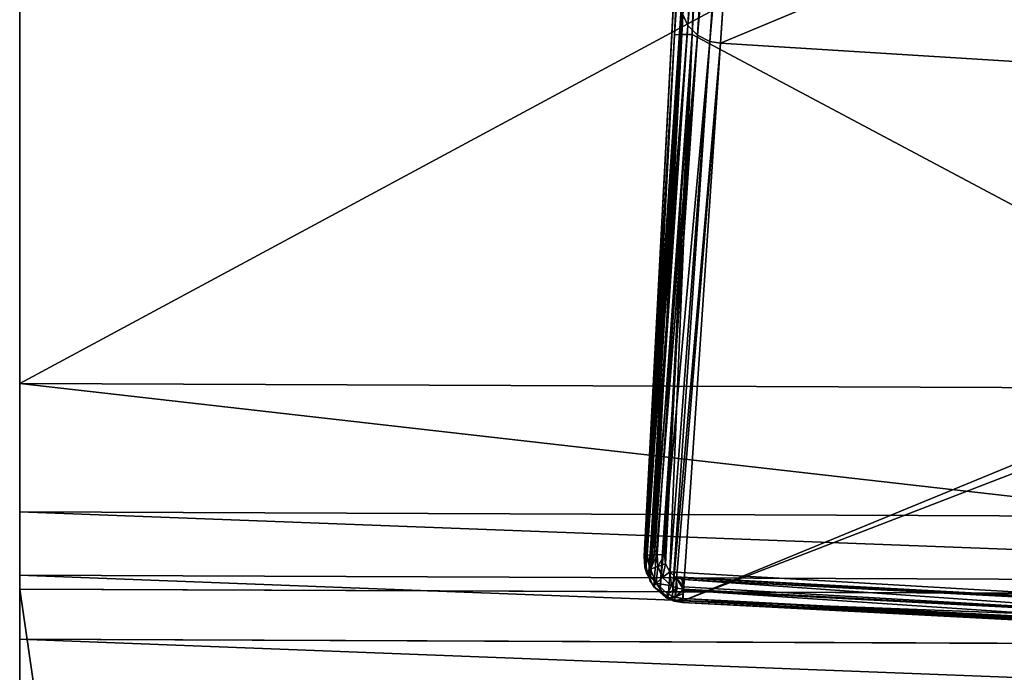
# Model space of a CAD drawing. Units: metres. Extents: x -0.385 to 0.358, y -0.328 to 0.559.
# Drawn here: x -0.385 to -0.337, y 0.235 to 0.267 of the extents above; entities that cross this region are included whole.
import ezdxf

# ---------------------------------------------------------------- set-up
doc = ezdxf.new("R2010")
doc.units = ezdxf.units.M
doc.header["$MEASUREMENT"] = 0

# ---------------------------------------------------------------- blocks, each defined once
blk = doc.blocks.new('f2f82058-b9c9-46c3-9926-8827c531b9ea')
at = {"color": 0}
for p, q in [((2.13, 31.104, 63.601), (3.88, 58.443, 2.717)), ((2.13, 31.104, 63.601), (4.43, 57.793, 2.539)), ((2.6, 30.636, 63.406), (4.43, 57.793, 2.539)), ((3.21, 30.336, 63.29), (5.03, 57.372, 2.692)), ((3.73, 30.244, 63.265), (5.55, 57.251, 2.732)), ((2.69, 56.015, 117.83), (0, 5.169, 124.593)), ((1.48, 30.651, 121.708), (3.19, 56.103, 118.692)), ((2.82, 56.074, 118.326), (1.48, 30.651, 121.708)), ((3.19, 56.103, 118.692), (1.84, 30.68, 122.073)), ((3.69, 56.095, 118.828), (2.34, 30.672, 122.209)), ((1.82, 32.172, 64.068), (0, 5.169, 124.593)), ((0.04, 4.631, 124.528), (1.82, 32.172, 64.068)), ((1.87, 31.687, 63.853), (0.04, 4.631, 124.528)), ((2.13, 31.104, 63.601), (0.04, 4.631, 124.528)), ((2.13, 31.104, 63.601), (0.3, 3.957, 124.45)), ((0, 5.169, 124.593), (1.48, 30.651, 121.708)), ((0.08, 5.215, 124.973), (1.48, 30.651, 121.708)), ((0.14, 5.228, 125.09), (1.84, 30.68, 122.073)), ((1.48, 30.651, 121.708), (0.14, 5.228, 125.09)), ((0.29, 5.247, 125.296), (1.84, 30.68, 122.073)), ((2.6, 30.636, 63.406), (0.3, 3.957, 124.45)), ((1.84, 30.68, 122.073), (0.5, 5.257, 125.455)), ((0.5, 5.257, 125.455), (2.34, 30.672, 122.209)), ((0.64, 5.258, 125.522), (2.34, 30.672, 122.209)), ((2.6, 30.636, 63.406), (0.76, 3.428, 124.391)), ((3.21, 30.336, 63.29), (0.76, 3.428, 124.391)), ((2.34, 30.672, 122.209), (1, 5.249, 125.591)), ((3.21, 30.336, 63.29), (1.37, 3.091, 124.359)), ((3.73, 30.244, 63.265), (1.37, 3.091, 124.359)), ((1.89, 2.99, 124.353), (3.73, 30.244, 63.265)), ((0.08, 5.215, 124.973), (0, 5.169, 124.593)), ((0, 5.169, 124.593), (0.12, 4.423, 124.913)), ((0, 5.169, 124.593), (0.04, 4.631, 124.528)), ((0.14, 5.228, 125.09), (0.08, 5.215, 124.973)), ((0.08, 5.215, 124.973), (0.31, 4.536, 125.319)), ((0.08, 5.215, 124.973), (0.12, 4.423, 124.913)), ((0.29, 5.247, 125.296), (0.14, 5.228, 125.09)), ((0.14, 5.228, 125.09), (0.31, 4.536, 125.319)), ((0.29, 5.247, 125.296), (0.5, 5.257, 125.455)), ((0.31, 4.536, 125.319), (0.29, 5.247, 125.296)), ((0.31, 4.536, 125.319), (0.64, 5.258, 125.522)), ((0.5, 5.257, 125.455), (0.64, 5.258, 125.522)), ((1, 5.249, 125.591), (0.64, 5.258, 125.522)), ((0.64, 5.258, 125.522), (0.67, 4.676, 125.583)), ((0.67, 4.676, 125.583), (1, 5.249, 125.591)), ((1.05, 4.8, 125.651), (1, 5.249, 125.591)), ((0.207, 4.198, 124.478), (0.04, 4.631, 124.528)), ((0.04, 4.631, 124.528), (0.12, 4.423, 124.913)), ((0.04, 4.631, 124.528), (0.11, 4.367, 124.497)), ((0.12, 4.423, 124.913), (0.11, 4.367, 124.497)), ((0.46, 3.69, 124.87), (0.11, 4.367, 124.497)), ((0.207, 4.198, 124.478), (0.11, 4.367, 124.497)), ((0.31, 4.536, 125.319), (0.12, 4.423, 124.913)), ((0.12, 4.423, 124.913), (0.46, 3.69, 124.87)), ((0.59, 3.857, 125.338), (0.12, 4.423, 124.913)), ((0.67, 4.676, 125.583), (0.31, 4.536, 125.319)), ((0.59, 3.857, 125.338), (0.31, 4.536, 125.319)), ((0.59, 3.857, 125.338), (0.67, 4.676, 125.583)), ((0.67, 4.676, 125.583), (1.05, 4.8, 125.651)), ((0.67, 4.676, 125.583), (0.9, 4.137, 125.639)), ((0.9, 4.137, 125.639), (1.05, 4.8, 125.651)), ((0.9, 4.137, 125.639), (1.25, 4.411, 125.703)), ((1.25, 4.411, 125.703), (1.05, 4.8, 125.651)), ((1.52, 4.167, 125.735), (1.25, 4.411, 125.703)), ((1.34, 3.733, 125.682), (1.25, 4.411, 125.703)), ((1.25, 4.411, 125.703), (57.86, 1.128, 126.139)), ((0.259, 4.064, 124.462), (0.207, 4.198, 124.478)), ((0.3, 3.957, 124.45), (0.259, 4.064, 124.462)), ((0.478, 3.727, 124.424), (0.3, 3.957, 124.45)), ((0.59, 3.857, 125.338), (0.46, 3.69, 124.87)), ((0.59, 3.857, 125.338), (0.9, 4.137, 125.639)), ((1.14, 3.334, 125.355), (0.59, 3.857, 125.338)), ((0.59, 3.857, 125.338), (1.08, 3.14, 124.841)), ((0.59, 3.857, 125.338), (1.34, 3.733, 125.682)), ((0.9, 4.137, 125.639), (1.34, 3.733, 125.682)), ((1.34, 3.733, 125.682), (1.56, 4.142, 125.738)), ((1.52, 4.167, 125.735), (1.56, 4.142, 125.738)), ((1.84, 4.045, 125.751), (1.56, 4.142, 125.738)), ((1.62, 3.613, 125.695), (1.56, 4.142, 125.738)), ((1.91, 3.561, 125.701), (1.56, 4.142, 125.738)), ((1.92, 3.683, 125.737), (1.56, 4.142, 125.738)), ((1.56, 4.142, 125.738), (57.86, 1.128, 126.139)), ((1.84, 4.045, 125.751), (1.915, 4.041, 125.752)), ((1.915, 4.041, 125.752), (1.94, 4.034, 125.753)), ((1.92, 3.683, 125.737), (1.94, 4.034, 125.753)), ((29.87, 2.062, 125.876), (1.94, 4.034, 125.753)), ((1.94, 4.034, 125.753), (29.9, 2.581, 125.946)), ((0.46, 3.69, 124.87), (1.08, 3.14, 124.841)), ((0.51, 3.671, 124.418), (0.46, 3.69, 124.87)), ((0.58, 3.595, 124.409), (0.46, 3.69, 124.87)), ((0.76, 3.428, 124.391), (0.46, 3.69, 124.87)), ((1.18, 3.169, 124.366), (0.46, 3.69, 124.87)), ((0.51, 3.671, 124.418), (0.478, 3.727, 124.424)), ((0.76, 3.428, 124.391), (0.478, 3.727, 124.424)), ((0.58, 3.595, 124.409), (0.51, 3.671, 124.418)), ((0.58, 3.595, 124.409), (0.76, 3.428, 124.391)), ((1.18, 3.169, 124.366), (0.76, 3.428, 124.391)), ((1.34, 3.733, 125.682), (1.14, 3.334, 125.355)), ((1.14, 3.334, 125.355), (1.62, 3.613, 125.695)), ((1.34, 3.733, 125.682), (1.62, 3.613, 125.695)), ((1.62, 3.613, 125.695), (1.5, 3.175, 125.361)), ((1.91, 3.561, 125.701), (1.5, 3.175, 125.361)), ((1.91, 3.515, 125.683), (1.5, 3.175, 125.361)), ((1.62, 3.613, 125.695), (1.91, 3.561, 125.701)), ((1.89, 3.102, 125.36), (1.91, 3.515, 125.683)), ((1.91, 3.515, 125.683), (1.9, 3.359, 125.6)), ((1.91, 3.561, 125.701), (1.92, 3.683, 125.737)), ((1.91, 3.515, 125.683), (1.91, 3.561, 125.701)), ((1.91, 3.515, 125.683), (29.87, 2.062, 125.876)), ((1.14, 3.334, 125.355), (1.08, 3.14, 124.841)), ((1.08, 3.14, 124.841), (1.5, 3.175, 125.361)), ((1.08, 3.14, 124.841), (1.18, 3.169, 124.366)), ((1.08, 3.14, 124.841), (1.47, 2.977, 124.835)), ((1.5, 3.175, 125.361), (1.14, 3.334, 125.355)), ((1.18, 3.169, 124.366), (1.47, 2.977, 124.835)), ((1.37, 3.091, 124.359), (1.18, 3.169, 124.366)), ((1.37, 3.091, 124.359), (1.47, 2.977, 124.835)), ((1.5, 3.05, 124.355), (1.37, 3.091, 124.359)), ((1.5, 3.175, 125.361), (1.47, 2.977, 124.835)), ((1.89, 3.102, 125.36), (1.47, 2.977, 124.835)), ((1.47, 2.977, 124.835), (1.5, 3.05, 124.355)), ((1.47, 2.977, 124.835), (1.88, 2.906, 124.835)), ((1.88, 2.909, 124.872), (1.47, 2.977, 124.835)), ((1.89, 2.944, 125.045), (1.47, 2.977, 124.835)), ((1.9, 3.359, 125.6), (1.5, 3.175, 125.361)), ((1.89, 3.102, 125.36), (1.5, 3.175, 125.361)), ((1.89, 2.905, 124.695), (1.5, 3.05, 124.355)), ((1.89, 2.99, 124.353), (1.5, 3.05, 124.355)), ((1.88, 2.906, 124.835), (1.5, 3.05, 124.355)), ((1.88, 2.909, 124.872), (1.89, 3.102, 125.36)), ((1.89, 2.99, 124.353), (1.88, 2.906, 124.835)), ((1.89, 2.944, 125.045), (1.88, 2.909, 124.872)), ((1.88, 2.909, 124.872), (29.85, 1.457, 125.065)), ((29.85, 1.537, 124.547), (1.88, 2.909, 124.872)), ((1.88, 2.906, 124.835), (1.88, 2.909, 124.872)), ((1.89, 2.905, 124.695), (1.88, 2.906, 124.835)), ((1.9, 3.359, 125.6), (1.89, 3.102, 125.36)), ((1.89, 3.102, 125.36), (29.85, 1.649, 125.553)), ((1.89, 3.102, 125.36), (1.89, 2.944, 125.045)), ((29.85, 1.457, 125.065), (1.89, 3.102, 125.36)), ((1.89, 2.905, 124.695), (1.89, 2.99, 124.353)), ((1.89, 2.99, 124.353), (29.85, 1.537, 124.547))]:
    blk.add_line(p, q, dxfattribs=at)
mesh = blk.add_polyface(dxfattribs=at)
corners = [(2.69, 56.015, 117.83), (1.82, 32.172, 64.068), (0, 5.169, 124.593), (3.66, 59.426, 2.979), (3.88, 71.139, 58.909), (5.01, 85.495, 2.979)]
mesh.append_faces([[corners[k] for k in face] for face in [(0, 1, 2), (3, 4, 5)]], dxfattribs={"vtx0": -1, "color": 0})
mesh.append_faces([[corners[k] for k in face] for face in [(1, 0, 3)]], dxfattribs={"vtx0": -1, "vtx1": -1, "color": 0})
mesh.append_faces([[corners[k] for k in face] for face in [(3, 0, 4)]], dxfattribs={"vtx0": -1, "vtx2": -1, "color": 0})
mesh = blk.add_polyface(dxfattribs=at)
corners = [(1.05, 4.8, 125.651), (2.34, 30.672, 122.209), (1, 5.249, 125.591), (1.25, 4.411, 125.703), (57.86, 1.128, 126.139), (3.69, 56.095, 118.828), (3.83, 57.557, 118.633), (4.11, 58.997, 118.442), (4.18, 59.258, 118.407), (5.05, 61.76, 118.074), (5.71, 63.055, 117.902), (6.4, 64.161, 117.755), (7.36, 65.413, 117.588), (8.34, 66.452, 117.45), (9.08, 67.117, 117.362), (10.56, 68.2, 117.218), (11.78, 68.893, 117.125), (13.05, 69.456, 117.051), (13.82, 69.725, 117.015), (15.72, 70.17, 116.956), (17.09, 70.315, 116.936), (18.46, 70.316, 116.936), (39.93, 69.2, 117.085), (61.4, 68.085, 117.233)]
mesh.append_faces([[corners[k] for k in face] for face in [(0, 1, 2), (22, 4, 23)]], dxfattribs={"vtx0": -1, "color": 0})
mesh.append_faces([[corners[k] for k in face] for face in [(1, 4, 5), (5, 4, 6), (6, 4, 7), (7, 4, 8), (8, 4, 9), (9, 4, 10), (10, 4, 11), (11, 4, 12), (12, 4, 13), (13, 4, 14), (14, 4, 15), (15, 4, 16), (16, 4, 17), (17, 4, 18), (18, 4, 19), (19, 4, 20), (20, 4, 21), (21, 4, 22)]], dxfattribs={"vtx0": -1, "vtx1": -1, "color": 0})
mesh.append_faces([[corners[k] for k in face] for face in [(1, 0, 3), (1, 3, 4)]], dxfattribs={"vtx0": -1, "vtx2": -1, "color": 0})
mesh = blk.add_polyface(dxfattribs=at)
corners = [(1.82, 32.172, 64.068), (1.87, 31.687, 63.853), (0.04, 4.631, 124.528), (3.7, 58.877, 2.909)]
mesh.append_faces([[corners[k] for k in face] for face in [(0, 1, 2), (1, 0, 3)]], dxfattribs={"vtx0": -1, "color": 0})
mesh = blk.add_polyface(dxfattribs=at)
corners = [(1.87, 31.687, 63.853), (2.13, 31.104, 63.601), (0.04, 4.631, 124.528), (3.88, 58.443, 2.717)]
mesh.append_faces([[corners[k] for k in face] for face in [(0, 1, 2), (1, 0, 3)]], dxfattribs={"vtx0": -1, "color": 0})
mesh = blk.add_polyface(dxfattribs=at)
corners = [(3.88, 58.443, 2.717), (4.43, 57.793, 2.539), (2.13, 31.104, 63.601)]
mesh.append_faces([[corners[k] for k in face] for face in [(0, 1, 2)]], dxfattribs={"color": 0})
mesh = blk.add_polyface(dxfattribs=at)
corners = [(2.13, 31.104, 63.601), (2.6, 30.636, 63.406), (0.3, 3.957, 124.45), (4.43, 57.793, 2.539)]
mesh.append_faces([[corners[k] for k in face] for face in [(0, 1, 2), (1, 0, 3)]], dxfattribs={"vtx0": -1, "color": 0})
mesh = blk.add_polyface(dxfattribs=at)
corners = [(5.03, 57.372, 2.692), (2.6, 30.636, 63.406), (4.43, 57.793, 2.539), (3.21, 30.336, 63.29), (0.76, 3.428, 124.391)]
mesh.append_faces([[corners[k] for k in face] for face in [(0, 1, 2), (1, 3, 4)]], dxfattribs={"vtx0": -1, "color": 0})
mesh.append_faces([[corners[k] for k in face] for face in [(1, 0, 3)]], dxfattribs={"vtx0": -1, "vtx2": -1, "color": 0})
mesh = blk.add_polyface(dxfattribs=at)
corners = [(5.55, 57.251, 2.732), (3.21, 30.336, 63.29), (5.03, 57.372, 2.692), (3.73, 30.244, 63.265), (1.37, 3.091, 124.359)]
mesh.append_faces([[corners[k] for k in face] for face in [(0, 1, 2), (1, 3, 4)]], dxfattribs={"vtx0": -1, "color": 0})
mesh.append_faces([[corners[k] for k in face] for face in [(1, 0, 3)]], dxfattribs={"vtx0": -1, "vtx2": -1, "color": 0})
mesh = blk.add_polyface(dxfattribs=at)
corners = [(61.48, 54.345, 3.118), (3.73, 30.244, 63.265), (5.55, 57.251, 2.732), (59.62, 26.769, 64.929), (1.89, 2.99, 124.353), (59.517, 25.238, 68.359), (57.82, 0.085, 124.74), (29.85, 1.537, 124.547)]
mesh.append_faces([[corners[k] for k in face] for face in [(0, 1, 2), (4, 6, 7)]], dxfattribs={"vtx0": -1, "color": 0})
mesh.append_faces([[corners[k] for k in face] for face in [(1, 3, 4)]], dxfattribs={"vtx0": -1, "vtx1": -1, "color": 0})
mesh.append_faces([[corners[k] for k in face] for face in [(1, 0, 3), (4, 3, 5), (4, 5, 6)]], dxfattribs={"vtx0": -1, "vtx2": -1, "color": 0})
mesh = blk.add_polyface(dxfattribs=at)
corners = [(1.48, 30.651, 121.708), (2.69, 56.015, 117.83), (0, 5.169, 124.593), (2.82, 56.074, 118.326)]
mesh.append_faces([[corners[k] for k in face] for face in [(0, 1, 2), (1, 0, 3)]], dxfattribs={"vtx0": -1, "color": 0})
mesh = blk.add_polyface(dxfattribs=at)
corners = [(1.84, 30.68, 122.073), (1.48, 30.651, 121.708), (0.14, 5.228, 125.09), (3.19, 56.103, 118.692)]
mesh.append_faces([[corners[k] for k in face] for face in [(0, 1, 2), (1, 0, 3)]], dxfattribs={"vtx0": -1, "color": 0})
mesh = blk.add_polyface(dxfattribs=at)
corners = [(2.34, 30.672, 122.209), (1.84, 30.68, 122.073), (0.5, 5.257, 125.455), (3.19, 56.103, 118.692), (3.69, 56.095, 118.828)]
mesh.append_faces([[corners[k] for k in face] for face in [(0, 1, 2), (3, 0, 4)]], dxfattribs={"vtx0": -1, "color": 0})
mesh.append_faces([[corners[k] for k in face] for face in [(1, 0, 3)]], dxfattribs={"vtx0": -1, "vtx1": -1, "color": 0})
mesh = blk.add_polyface(dxfattribs=at)
corners = [(3.19, 56.103, 118.692), (2.82, 56.074, 118.326), (1.48, 30.651, 121.708)]
mesh.append_faces([[corners[k] for k in face] for face in [(0, 1, 2)]], dxfattribs={"color": 0})
mesh = blk.add_polyface(dxfattribs=at)
corners = [(1.82, 32.172, 64.068), (0.04, 4.631, 124.528), (0, 5.169, 124.593)]
mesh.append_faces([[corners[k] for k in face] for face in [(0, 1, 2)]], dxfattribs={"color": 0})
mesh = blk.add_polyface(dxfattribs=at)
corners = [(0.259, 4.064, 124.462), (2.13, 31.104, 63.601), (0.3, 3.957, 124.45), (0.207, 4.198, 124.478), (0.04, 4.631, 124.528)]
mesh.append_faces([[corners[k] for k in face] for face in [(0, 1, 2), (1, 3, 4)]], dxfattribs={"vtx0": -1, "color": 0})
mesh.append_faces([[corners[k] for k in face] for face in [(1, 0, 3)]], dxfattribs={"vtx0": -1, "vtx2": -1, "color": 0})
mesh = blk.add_polyface(dxfattribs=at)
corners = [(1.48, 30.651, 121.708), (0, 5.169, 124.593), (0.08, 5.215, 124.973)]
mesh.append_faces([[corners[k] for k in face] for face in [(0, 1, 2)]], dxfattribs={"color": 0})
mesh = blk.add_polyface(dxfattribs=at)
corners = [(1.48, 30.651, 121.708), (0.08, 5.215, 124.973), (0.14, 5.228, 125.09)]
mesh.append_faces([[corners[k] for k in face] for face in [(0, 1, 2)]], dxfattribs={"color": 0})
mesh = blk.add_polyface(dxfattribs=at)
corners = [(1.84, 30.68, 122.073), (0.14, 5.228, 125.09), (0.29, 5.247, 125.296)]
mesh.append_faces([[corners[k] for k in face] for face in [(0, 1, 2)]], dxfattribs={"color": 0})
mesh = blk.add_polyface(dxfattribs=at)
corners = [(1.84, 30.68, 122.073), (0.29, 5.247, 125.296), (0.5, 5.257, 125.455)]
mesh.append_faces([[corners[k] for k in face] for face in [(0, 1, 2)]], dxfattribs={"color": 0})
mesh = blk.add_polyface(dxfattribs=at)
corners = [(0.478, 3.727, 124.424), (2.6, 30.636, 63.406), (0.76, 3.428, 124.391), (0.3, 3.957, 124.45)]
mesh.append_faces([[corners[k] for k in face] for face in [(0, 1, 2), (1, 0, 3)]], dxfattribs={"vtx0": -1, "color": 0})
mesh = blk.add_polyface(dxfattribs=at)
corners = [(2.34, 30.672, 122.209), (0.5, 5.257, 125.455), (0.64, 5.258, 125.522)]
mesh.append_faces([[corners[k] for k in face] for face in [(0, 1, 2)]], dxfattribs={"color": 0})
mesh = blk.add_polyface(dxfattribs=at)
corners = [(2.34, 30.672, 122.209), (0.64, 5.258, 125.522), (1, 5.249, 125.591)]
mesh.append_faces([[corners[k] for k in face] for face in [(0, 1, 2)]], dxfattribs={"color": 0})
mesh = blk.add_polyface(dxfattribs=at)
corners = [(3.21, 30.336, 63.29), (1.18, 3.169, 124.366), (0.76, 3.428, 124.391), (1.37, 3.091, 124.359)]
mesh.append_faces([[corners[k] for k in face] for face in [(0, 1, 2), (1, 0, 3)]], dxfattribs={"vtx0": -1, "color": 0})
mesh = blk.add_polyface(dxfattribs=at)
corners = [(3.73, 30.244, 63.265), (1.5, 3.05, 124.355), (1.37, 3.091, 124.359), (1.89, 2.99, 124.353)]
mesh.append_faces([[corners[k] for k in face] for face in [(0, 1, 2), (1, 0, 3)]], dxfattribs={"vtx0": -1, "color": 0})
mesh = blk.add_polyface(dxfattribs=at)
corners = [(0.08, 5.215, 124.973), (0, 5.169, 124.593), (0.12, 4.423, 124.913)]
mesh.append_faces([[corners[k] for k in face] for face in [(0, 1, 2)]], dxfattribs={"color": 0})
mesh = blk.add_polyface(dxfattribs=at)
corners = [(0, 5.169, 124.593), (0.04, 4.631, 124.528), (0.12, 4.423, 124.913)]
mesh.append_faces([[corners[k] for k in face] for face in [(0, 1, 2)]], dxfattribs={"color": 0})
mesh = blk.add_polyface(dxfattribs=at)
corners = [(0.14, 5.228, 125.09), (0.08, 5.215, 124.973), (0.31, 4.536, 125.319)]
mesh.append_faces([[corners[k] for k in face] for face in [(0, 1, 2)]], dxfattribs={"color": 0})
mesh = blk.add_polyface(dxfattribs=at)
corners = [(0.08, 5.215, 124.973), (0.12, 4.423, 124.913), (0.31, 4.536, 125.319)]
mesh.append_faces([[corners[k] for k in face] for face in [(0, 1, 2)]], dxfattribs={"color": 0})
mesh = blk.add_polyface(dxfattribs=at)
corners = [(0.29, 5.247, 125.296), (0.14, 5.228, 125.09), (0.31, 4.536, 125.319)]
mesh.append_faces([[corners[k] for k in face] for face in [(0, 1, 2)]], dxfattribs={"color": 0})
mesh = blk.add_polyface(dxfattribs=at)
corners = [(0.31, 4.536, 125.319), (0.5, 5.257, 125.455), (0.29, 5.247, 125.296), (0.64, 5.258, 125.522)]
mesh.append_faces([[corners[k] for k in face] for face in [(0, 1, 2), (1, 0, 3)]], dxfattribs={"vtx0": -1, "color": 0})
mesh = blk.add_polyface(dxfattribs=at)
corners = [(0.67, 4.676, 125.583), (0.64, 5.258, 125.522), (0.31, 4.536, 125.319)]
mesh.append_faces([[corners[k] for k in face] for face in [(0, 1, 2)]], dxfattribs={"color": 0})
mesh = blk.add_polyface(dxfattribs=at)
corners = [(1, 5.249, 125.591), (0.64, 5.258, 125.522), (0.67, 4.676, 125.583)]
mesh.append_faces([[corners[k] for k in face] for face in [(0, 1, 2)]], dxfattribs={"color": 0})
mesh = blk.add_polyface(dxfattribs=at)
corners = [(1.05, 4.8, 125.651), (1, 5.249, 125.591), (0.67, 4.676, 125.583)]
mesh.append_faces([[corners[k] for k in face] for face in [(0, 1, 2)]], dxfattribs={"color": 0})
mesh = blk.add_polyface(dxfattribs=at)
corners = [(0.04, 4.631, 124.528), (0.11, 4.367, 124.497), (0.12, 4.423, 124.913)]
mesh.append_faces([[corners[k] for k in face] for face in [(0, 1, 2)]], dxfattribs={"color": 0})
mesh = blk.add_polyface(dxfattribs=at)
corners = [(0.207, 4.198, 124.478), (0.11, 4.367, 124.497), (0.04, 4.631, 124.528)]
mesh.append_faces([[corners[k] for k in face] for face in [(0, 1, 2)]], dxfattribs={"color": 0})
mesh = blk.add_polyface(dxfattribs=at)
corners = [(0.12, 4.423, 124.913), (0.11, 4.367, 124.497), (0.46, 3.69, 124.87)]
mesh.append_faces([[corners[k] for k in face] for face in [(0, 1, 2)]], dxfattribs={"color": 0})
mesh = blk.add_polyface(dxfattribs=at)
corners = [(0.31, 4.536, 125.319), (0.12, 4.423, 124.913), (0.59, 3.857, 125.338)]
mesh.append_faces([[corners[k] for k in face] for face in [(0, 1, 2)]], dxfattribs={"color": 0})
mesh = blk.add_polyface(dxfattribs=at)
corners = [(0.12, 4.423, 124.913), (0.46, 3.69, 124.87), (0.59, 3.857, 125.338)]
mesh.append_faces([[corners[k] for k in face] for face in [(0, 1, 2)]], dxfattribs={"color": 0})
mesh = blk.add_polyface(dxfattribs=at)
corners = [(0.67, 4.676, 125.583), (0.31, 4.536, 125.319), (0.59, 3.857, 125.338)]
mesh.append_faces([[corners[k] for k in face] for face in [(0, 1, 2)]], dxfattribs={"color": 0})
mesh = blk.add_polyface(dxfattribs=at)
corners = [(0.9, 4.137, 125.639), (0.67, 4.676, 125.583), (0.59, 3.857, 125.338)]
mesh.append_faces([[corners[k] for k in face] for face in [(0, 1, 2)]], dxfattribs={"color": 0})
mesh = blk.add_polyface(dxfattribs=at)
corners = [(1.05, 4.8, 125.651), (0.67, 4.676, 125.583), (0.9, 4.137, 125.639)]
mesh.append_faces([[corners[k] for k in face] for face in [(0, 1, 2)]], dxfattribs={"color": 0})
mesh = blk.add_polyface(dxfattribs=at)
corners = [(1.25, 4.411, 125.703), (1.05, 4.8, 125.651), (0.9, 4.137, 125.639)]
mesh.append_faces([[corners[k] for k in face] for face in [(0, 1, 2)]], dxfattribs={"color": 0})
mesh = blk.add_polyface(dxfattribs=at)
corners = [(1.34, 3.733, 125.682), (1.25, 4.411, 125.703), (0.9, 4.137, 125.639)]
mesh.append_faces([[corners[k] for k in face] for face in [(0, 1, 2)]], dxfattribs={"color": 0})
mesh = blk.add_polyface(dxfattribs=at)
corners = [(1.34, 3.733, 125.682), (1.52, 4.167, 125.735), (1.25, 4.411, 125.703), (1.56, 4.142, 125.738)]
mesh.append_faces([[corners[k] for k in face] for face in [(0, 1, 2), (1, 0, 3)]], dxfattribs={"vtx0": -1, "color": 0})
mesh = blk.add_polyface(dxfattribs=at)
corners = [(1.52, 4.167, 125.735), (57.86, 1.128, 126.139), (1.25, 4.411, 125.703), (1.56, 4.142, 125.738)]
mesh.append_faces([[corners[k] for k in face] for face in [(0, 1, 2), (1, 0, 3)]], dxfattribs={"vtx0": -1, "color": 0})
mesh = blk.add_polyface(dxfattribs=at)
corners = [(0.59, 3.857, 125.338), (0.46, 3.69, 124.87), (1.08, 3.14, 124.841)]
mesh.append_faces([[corners[k] for k in face] for face in [(0, 1, 2)]], dxfattribs={"color": 0})
mesh = blk.add_polyface(dxfattribs=at)
corners = [(1.34, 3.733, 125.682), (0.9, 4.137, 125.639), (0.59, 3.857, 125.338)]
mesh.append_faces([[corners[k] for k in face] for face in [(0, 1, 2)]], dxfattribs={"color": 0})
mesh = blk.add_polyface(dxfattribs=at)
corners = [(1.14, 3.334, 125.355), (0.59, 3.857, 125.338), (1.08, 3.14, 124.841)]
mesh.append_faces([[corners[k] for k in face] for face in [(0, 1, 2)]], dxfattribs={"color": 0})
mesh = blk.add_polyface(dxfattribs=at)
corners = [(1.34, 3.733, 125.682), (0.59, 3.857, 125.338), (1.14, 3.334, 125.355)]
mesh.append_faces([[corners[k] for k in face] for face in [(0, 1, 2)]], dxfattribs={"color": 0})
mesh = blk.add_polyface(dxfattribs=at)
corners = [(1.62, 3.613, 125.695), (1.56, 4.142, 125.738), (1.34, 3.733, 125.682)]
mesh.append_faces([[corners[k] for k in face] for face in [(0, 1, 2)]], dxfattribs={"color": 0})
mesh = blk.add_polyface(dxfattribs=at)
corners = [(1.91, 3.561, 125.701), (1.56, 4.142, 125.738), (1.62, 3.613, 125.695)]
mesh.append_faces([[corners[k] for k in face] for face in [(0, 1, 2)]], dxfattribs={"color": 0})
mesh = blk.add_polyface(dxfattribs=at)
corners = [(1.92, 3.683, 125.737), (1.56, 4.142, 125.738), (1.91, 3.561, 125.701)]
mesh.append_faces([[corners[k] for k in face] for face in [(0, 1, 2)]], dxfattribs={"color": 0})
mesh = blk.add_polyface(dxfattribs=at)
corners = [(1.92, 3.683, 125.737), (1.84, 4.045, 125.751), (1.56, 4.142, 125.738), (1.915, 4.041, 125.752), (1.94, 4.034, 125.753)]
mesh.append_faces([[corners[k] for k in face] for face in [(0, 1, 2), (3, 0, 4)]], dxfattribs={"vtx0": -1, "color": 0})
mesh.append_faces([[corners[k] for k in face] for face in [(1, 0, 3)]], dxfattribs={"vtx0": -1, "vtx1": -1, "color": 0})
mesh = blk.add_polyface(dxfattribs=at)
corners = [(1.56, 4.142, 125.738), (1.915, 4.041, 125.752), (57.86, 1.128, 126.139), (1.84, 4.045, 125.751), (1.94, 4.034, 125.753), (29.9, 2.581, 125.946)]
mesh.append_faces([[corners[k] for k in face] for face in [(1, 0, 3), (2, 4, 5)]], dxfattribs={"vtx0": -1, "color": 0})
mesh.append_faces([[corners[k] for k in face] for face in [(0, 1, 2)]], dxfattribs={"vtx0": -1, "vtx1": -1, "color": 0})
mesh.append_faces([[corners[k] for k in face] for face in [(2, 1, 4)]], dxfattribs={"vtx0": -1, "vtx2": -1, "color": 0})
mesh = blk.add_polyface(dxfattribs=at)
corners = [(29.87, 2.062, 125.876), (1.91, 3.561, 125.701), (1.91, 3.515, 125.683), (1.92, 3.683, 125.737), (1.94, 4.034, 125.753)]
mesh.append_faces([[corners[k] for k in face] for face in [(0, 1, 2), (3, 0, 4)]], dxfattribs={"vtx0": -1, "color": 0})
mesh.append_faces([[corners[k] for k in face] for face in [(1, 0, 3)]], dxfattribs={"vtx0": -1, "vtx1": -1, "color": 0})
mesh = blk.add_polyface(dxfattribs=at)
corners = [(29.87, 2.062, 125.876), (29.9, 2.581, 125.946), (1.94, 4.034, 125.753), (57.83, 0.609, 126.069)]
mesh.append_faces([[corners[k] for k in face] for face in [(0, 1, 2), (1, 0, 3)]], dxfattribs={"vtx0": -1, "color": 0})
mesh = blk.add_polyface(dxfattribs=at)
corners = [(0.46, 3.69, 124.87), (0.51, 3.671, 124.418), (0.58, 3.595, 124.409)]
mesh.append_faces([[corners[k] for k in face] for face in [(0, 1, 2)]], dxfattribs={"color": 0})
mesh = blk.add_polyface(dxfattribs=at)
corners = [(0.46, 3.69, 124.87), (0.58, 3.595, 124.409), (0.76, 3.428, 124.391)]
mesh.append_faces([[corners[k] for k in face] for face in [(0, 1, 2)]], dxfattribs={"color": 0})
mesh = blk.add_polyface(dxfattribs=at)
corners = [(0.46, 3.69, 124.87), (0.76, 3.428, 124.391), (1.18, 3.169, 124.366)]
mesh.append_faces([[corners[k] for k in face] for face in [(0, 1, 2)]], dxfattribs={"color": 0})
mesh = blk.add_polyface(dxfattribs=at)
corners = [(0.46, 3.69, 124.87), (1.18, 3.169, 124.366), (1.08, 3.14, 124.841)]
mesh.append_faces([[corners[k] for k in face] for face in [(0, 1, 2)]], dxfattribs={"color": 0})
mesh = blk.add_polyface(dxfattribs=at)
corners = [(0.76, 3.428, 124.391), (0.51, 3.671, 124.418), (0.478, 3.727, 124.424), (0.58, 3.595, 124.409)]
mesh.append_faces([[corners[k] for k in face] for face in [(0, 1, 2), (1, 0, 3)]], dxfattribs={"vtx0": -1, "color": 0})
mesh = blk.add_polyface(dxfattribs=at)
corners = [(1.62, 3.613, 125.695), (1.34, 3.733, 125.682), (1.14, 3.334, 125.355)]
mesh.append_faces([[corners[k] for k in face] for face in [(0, 1, 2)]], dxfattribs={"color": 0})
mesh = blk.add_polyface(dxfattribs=at)
corners = [(1.62, 3.613, 125.695), (1.14, 3.334, 125.355), (1.5, 3.175, 125.361)]
mesh.append_faces([[corners[k] for k in face] for face in [(0, 1, 2)]], dxfattribs={"color": 0})
mesh = blk.add_polyface(dxfattribs=at)
corners = [(1.91, 3.561, 125.701), (1.62, 3.613, 125.695), (1.5, 3.175, 125.361)]
mesh.append_faces([[corners[k] for k in face] for face in [(0, 1, 2)]], dxfattribs={"color": 0})
mesh = blk.add_polyface(dxfattribs=at)
corners = [(1.91, 3.561, 125.701), (1.5, 3.175, 125.361), (1.91, 3.515, 125.683)]
mesh.append_faces([[corners[k] for k in face] for face in [(0, 1, 2)]], dxfattribs={"color": 0})
mesh = blk.add_polyface(dxfattribs=at)
corners = [(1.91, 3.515, 125.683), (1.5, 3.175, 125.361), (1.9, 3.359, 125.6)]
mesh.append_faces([[corners[k] for k in face] for face in [(0, 1, 2)]], dxfattribs={"color": 0})
mesh = blk.add_polyface(dxfattribs=at)
corners = [(1.91, 3.515, 125.683), (1.9, 3.359, 125.6), (1.89, 3.102, 125.36)]
mesh.append_faces([[corners[k] for k in face] for face in [(0, 1, 2)]], dxfattribs={"color": 0})
mesh = blk.add_polyface(dxfattribs=at)
corners = [(29.85, 1.649, 125.553), (1.91, 3.515, 125.683), (1.89, 3.102, 125.36), (29.87, 2.062, 125.876), (57.81, 0.197, 125.746)]
mesh.append_faces([[corners[k] for k in face] for face in [(0, 1, 2), (3, 0, 4)]], dxfattribs={"vtx0": -1, "color": 0})
mesh.append_faces([[corners[k] for k in face] for face in [(1, 0, 3)]], dxfattribs={"vtx0": -1, "vtx1": -1, "color": 0})
mesh = blk.add_polyface(dxfattribs=at)
corners = [(1.5, 3.175, 125.361), (1.14, 3.334, 125.355), (1.08, 3.14, 124.841)]
mesh.append_faces([[corners[k] for k in face] for face in [(0, 1, 2)]], dxfattribs={"color": 0})
mesh = blk.add_polyface(dxfattribs=at)
corners = [(1.5, 3.175, 125.361), (1.08, 3.14, 124.841), (1.47, 2.977, 124.835)]
mesh.append_faces([[corners[k] for k in face] for face in [(0, 1, 2)]], dxfattribs={"color": 0})
mesh = blk.add_polyface(dxfattribs=at)
corners = [(1.08, 3.14, 124.841), (1.18, 3.169, 124.366), (1.47, 2.977, 124.835)]
mesh.append_faces([[corners[k] for k in face] for face in [(0, 1, 2)]], dxfattribs={"color": 0})
mesh = blk.add_polyface(dxfattribs=at)
corners = [(1.47, 2.977, 124.835), (1.18, 3.169, 124.366), (1.37, 3.091, 124.359)]
mesh.append_faces([[corners[k] for k in face] for face in [(0, 1, 2)]], dxfattribs={"color": 0})
mesh = blk.add_polyface(dxfattribs=at)
corners = [(1.47, 2.977, 124.835), (1.37, 3.091, 124.359), (1.5, 3.05, 124.355)]
mesh.append_faces([[corners[k] for k in face] for face in [(0, 1, 2)]], dxfattribs={"color": 0})
mesh = blk.add_polyface(dxfattribs=at)
corners = [(1.5, 3.175, 125.361), (1.47, 2.977, 124.835), (1.89, 3.102, 125.36)]
mesh.append_faces([[corners[k] for k in face] for face in [(0, 1, 2)]], dxfattribs={"color": 0})
mesh = blk.add_polyface(dxfattribs=at)
corners = [(1.89, 3.102, 125.36), (1.47, 2.977, 124.835), (1.89, 2.944, 125.045)]
mesh.append_faces([[corners[k] for k in face] for face in [(0, 1, 2)]], dxfattribs={"color": 0})
mesh = blk.add_polyface(dxfattribs=at)
corners = [(1.47, 2.977, 124.835), (1.5, 3.05, 124.355), (1.88, 2.906, 124.835)]
mesh.append_faces([[corners[k] for k in face] for face in [(0, 1, 2)]], dxfattribs={"color": 0})
mesh = blk.add_polyface(dxfattribs=at)
corners = [(1.88, 2.909, 124.872), (1.47, 2.977, 124.835), (1.88, 2.906, 124.835)]
mesh.append_faces([[corners[k] for k in face] for face in [(0, 1, 2)]], dxfattribs={"color": 0})
mesh = blk.add_polyface(dxfattribs=at)
corners = [(1.89, 2.944, 125.045), (1.47, 2.977, 124.835), (1.88, 2.909, 124.872)]
mesh.append_faces([[corners[k] for k in face] for face in [(0, 1, 2)]], dxfattribs={"color": 0})
mesh = blk.add_polyface(dxfattribs=at)
corners = [(1.9, 3.359, 125.6), (1.5, 3.175, 125.361), (1.89, 3.102, 125.36)]
mesh.append_faces([[corners[k] for k in face] for face in [(0, 1, 2)]], dxfattribs={"color": 0})
mesh = blk.add_polyface(dxfattribs=at)
corners = [(1.89, 2.905, 124.695), (1.5, 3.05, 124.355), (1.89, 2.99, 124.353)]
mesh.append_faces([[corners[k] for k in face] for face in [(0, 1, 2)]], dxfattribs={"color": 0})
mesh = blk.add_polyface(dxfattribs=at)
corners = [(1.88, 2.906, 124.835), (1.5, 3.05, 124.355), (1.89, 2.905, 124.695)]
mesh.append_faces([[corners[k] for k in face] for face in [(0, 1, 2)]], dxfattribs={"color": 0})
mesh = blk.add_polyface(dxfattribs=at)
corners = [(1.89, 3.102, 125.36), (1.89, 2.944, 125.045), (1.88, 2.909, 124.872)]
mesh.append_faces([[corners[k] for k in face] for face in [(0, 1, 2)]], dxfattribs={"color": 0})
mesh = blk.add_polyface(dxfattribs=at)
corners = [(1.89, 3.102, 125.36), (1.88, 2.909, 124.872), (29.85, 1.457, 125.065)]
mesh.append_faces([[corners[k] for k in face] for face in [(0, 1, 2)]], dxfattribs={"color": 0})
mesh = blk.add_polyface(dxfattribs=at)
corners = [(1.89, 2.99, 124.353), (1.88, 2.906, 124.835), (1.89, 2.905, 124.695)]
mesh.append_faces([[corners[k] for k in face] for face in [(0, 1, 2)]], dxfattribs={"color": 0})
mesh = blk.add_polyface(dxfattribs=at)
corners = [(29.85, 1.537, 124.547), (1.88, 2.906, 124.835), (1.89, 2.99, 124.353), (1.88, 2.909, 124.872)]
mesh.append_faces([[corners[k] for k in face] for face in [(0, 1, 2), (1, 0, 3)]], dxfattribs={"vtx0": -1, "color": 0})
mesh = blk.add_polyface(dxfattribs=at)
corners = [(57.82, 0.085, 124.74), (1.88, 2.909, 124.872), (29.85, 1.537, 124.547), (29.85, 1.457, 125.065)]
mesh.append_faces([[corners[k] for k in face] for face in [(0, 1, 2), (1, 0, 3)]], dxfattribs={"vtx0": -1, "color": 0})
mesh = blk.add_polyface(dxfattribs=at)
corners = [(57.81, 0.004, 125.258), (1.89, 3.102, 125.36), (29.85, 1.457, 125.065), (29.85, 1.649, 125.553)]
mesh.append_faces([[corners[k] for k in face] for face in [(0, 1, 2), (1, 0, 3)]], dxfattribs={"vtx0": -1, "color": 0})
blk = doc.blocks.new('87e6563b-3752-4715-9fed-7010047b1735')
at = {"color": 0}
blk.add_blockref('f2f82058-b9c9-46c3-9926-8827c531b9ea', (28.76, 563.26), dxfattribs=at)
blk = doc.blocks.new('5c43c033-bd32-4bdf-b86a-f3d13d7c1c47')
at = {"color": 250, "true_color": 0x181818, "xscale": 0.001, "yscale": 0.001, "zscale": 0.001}
blk.add_blockref('87e6563b-3752-4715-9fed-7010047b1735', (1.570587, -0.673602, 0), dxfattribs=at)
blk = doc.blocks.new('2dee8cd4-bdc6-45e2-9019-13282d366f6c')
at = {"color": 0}
for p, q in [((0, 559.771, 1067.565), (0, 875.947, 992.161)), ((0, 0, 82.507), (0, 630.282)), ((0, 566.045, 441.005), (0, 617.026, 705.484)), ((0, 614.396, 713.785), (0, 467.632, 854.944)), ((0, 555.986, 433.655), (0, 566.045, 441.005)), ((0, 566.045, 441.005), (91.994, 565.663, 441.005)), ((0, 559.771, 1067.565), (91.764, 559.394, 1067.565)), ((0, 556.679, 1068.131), (91.65, 556.303, 1068.131)), ((0, 52.883, 492.769), (0, 555.986, 433.655)), ((0, 555.986, 433.655), (91.625, 555.611, 433.655)), ((0, 553.541, 1068.325), (91.535, 553.168, 1068.325))]:
    blk.add_line(p, q, dxfattribs=at)
at = {"color": 0, "extrusion": (-1, 0, 0)}
blk.add_arc((-553.484, 1041.911), 26.413, 21.8939, 103.7694, dxfattribs=at)
at = {"color": 0}
mesh = blk.add_polyface(dxfattribs=at)
corners = [(0, 459.652, 876.194), (0, 459.718, 870.988), (0, 459.556, 873.589), (0, 460.005, 878.776), (0, 460.136, 868.415), (0, 460.612, 881.311), (0, 460.807, 865.896), (0, 461.467, 883.774), (0, 461.723, 863.456), (0, 528.976, 1051.761), (0, 462.876, 861.119), (0, 464.255, 858.907), (0, 465.845, 856.842), (0, 467.632, 854.944), (0, 614.396, 713.785), (0, 530.32, 1054.602), (0, 531.991, 1057.264), (0, 533.968, 1059.709), (0, 536.22, 1061.902), (0, 538.717, 1063.811), (0, 541.424, 1065.41), (0, 544.301, 1066.677), (0, 547.308, 1067.592), (0, 550.403, 1068.144), (0, 553.541, 1068.325), (0, 556.679, 1068.131), (0, 559.771, 1067.565), (0, 875.947, 992.161), (0, 617.026, 705.484), (0, 630.282), (0, 26.172, 464.417), (0, 0, 82.507), (0, 26.613, 467.903), (0, 27.449, 471.317), (0, 28.67, 474.612), (0, 30.259, 477.747), (0, 32.196, 480.679), (0, 34.456, 483.371), (0, 37.008, 485.787), (0, 39.82, 487.895), (0, 42.854, 489.668), (0, 46.071, 491.083), (0, 49.429, 492.121), (0, 52.883, 492.769), (0, 555.986, 433.655), (0, 566.045, 441.005)]
mesh.append_faces([[corners[k] for k in face] for face in [(0, 1, 2), (30, 29, 31)]], dxfattribs={"vtx0": -1, "color": 0})
mesh.append_faces([[corners[k] for k in face] for face in [(1, 3, 4), (4, 5, 6), (6, 7, 8), (8, 9, 10), (10, 9, 11), (11, 9, 12), (12, 9, 13), (13, 9, 14), (14, 27, 28)]], dxfattribs={"vtx0": -1, "vtx1": -1, "color": 0})
mesh.append_faces([[corners[k] for k in face] for face in [(1, 0, 3), (4, 3, 5), (6, 5, 7), (8, 7, 9), (14, 9, 15), (14, 15, 16), (14, 16, 17), (14, 17, 18), (14, 18, 19), (14, 19, 20), (14, 20, 21), (14, 21, 22), (14, 22, 23), (14, 23, 24), (14, 24, 25), (14, 25, 26), (14, 26, 27), (28, 27, 29), (29, 30, 32), (29, 32, 33), (29, 33, 34), (29, 34, 35), (29, 35, 36), (29, 36, 37), (29, 37, 38), (29, 38, 39), (29, 39, 40), (29, 40, 41), (29, 41, 42), (29, 42, 43), (29, 43, 44), (29, 44, 45), (29, 45, 28)]], dxfattribs={"vtx0": -1, "vtx2": -1, "color": 0})
mesh = blk.add_polyface(dxfattribs=at)
corners = [(91.764, 559.394, 1067.565), (0, 875.947, 992.161), (0, 559.771, 1067.565), (103.373, 875.356, 992.161)]
mesh.append_faces([[corners[k] for k in face] for face in [(0, 1, 2), (1, 0, 3)]], dxfattribs={"vtx0": -1, "color": 0})
mesh = blk.add_polyface(dxfattribs=at)
corners = [(94.353, 629.857), (0, 0, 82.507), (0, 630.282), (71.21, 0, 82.507)]
mesh.append_faces([[corners[k] for k in face] for face in [(0, 1, 2), (1, 0, 3)]], dxfattribs={"vtx0": -1, "color": 0})
mesh = blk.add_polyface(dxfattribs=at)
corners = [(93.866, 616.61, 705.484), (0, 566.045, 441.005), (91.994, 565.663, 441.005), (0, 617.026, 705.484)]
mesh.append_faces([[corners[k] for k in face] for face in [(0, 1, 2), (1, 0, 3)]], dxfattribs={"vtx0": -1, "color": 0})
mesh = blk.add_polyface(dxfattribs=at)
corners = [(93.77, 613.982, 713.785), (0, 467.632, 854.944), (0, 614.396, 713.785), (88.381, 467.317, 854.944)]
mesh.append_faces([[corners[k] for k in face] for face in [(0, 1, 2), (1, 0, 3)]], dxfattribs={"vtx0": -1, "color": 0})
mesh = blk.add_polyface(dxfattribs=at)
corners = [(91.625, 555.611, 433.655), (0, 566.045, 441.005), (0, 555.986, 433.655), (91.994, 565.663, 441.005)]
mesh.append_faces([[corners[k] for k in face] for face in [(0, 1, 2), (1, 0, 3)]], dxfattribs={"vtx0": -1, "color": 0})
mesh = blk.add_polyface(dxfattribs=at)
corners = [(91.65, 556.303, 1068.131), (0, 559.771, 1067.565), (0, 556.679, 1068.131), (91.764, 559.394, 1067.565)]
mesh.append_faces([[corners[k] for k in face] for face in [(0, 1, 2), (1, 0, 3)]], dxfattribs={"vtx0": -1, "color": 0})
mesh = blk.add_polyface(dxfattribs=at)
corners = [(91.535, 553.168, 1068.325), (0, 556.679, 1068.131), (0, 553.541, 1068.325), (91.65, 556.303, 1068.131)]
mesh.append_faces([[corners[k] for k in face] for face in [(0, 1, 2), (1, 0, 3)]], dxfattribs={"vtx0": -1, "color": 0})
mesh = blk.add_polyface(dxfattribs=at)
corners = [(73.152, 52.847, 492.769), (0, 555.986, 433.655), (0, 52.883, 492.769), (91.625, 555.611, 433.655)]
mesh.append_faces([[corners[k] for k in face] for face in [(0, 1, 2), (1, 0, 3)]], dxfattribs={"vtx0": -1, "color": 0})
mesh = blk.add_polyface(dxfattribs=at)
corners = [(91.42, 550.032, 1068.144), (0, 553.541, 1068.325), (0, 550.403, 1068.144), (91.535, 553.168, 1068.325)]
mesh.append_faces([[corners[k] for k in face] for face in [(0, 1, 2), (1, 0, 3)]], dxfattribs={"vtx0": -1, "color": 0})
blk = doc.blocks.new('d3e4e390-09de-43ec-9a42-1cbfec17413f')
at = {"color": 0}
blk.add_blockref('2dee8cd4-bdc6-45e2-9019-13282d366f6c', (0, 0), dxfattribs=at)
blk = doc.blocks.new('f4fbf27e-0a31-44ee-a0ad-1216f9663fde')
at = {"color": 0, "xscale": 0.001, "yscale": 0.001, "zscale": 0.001}
blk.add_blockref('d3e4e390-09de-43ec-9a42-1cbfec17413f', (1.568837, 0.337234, 0.12192), dxfattribs=at)
blk = doc.blocks.new('70617144-fd99-4916-99b0-44b2989b2918')
at = {"color": 250, "true_color": 0x181818}
blk.add_blockref('f4fbf27e-0a31-44ee-a0ad-1216f9663fde', (0, -2), dxfattribs=at)
at = {"color": 7}
blk.add_blockref('5c43c033-bd32-4bdf-b86a-f3d13d7c1c47', (0, -1), dxfattribs=at)

msp = doc.modelspace()

# ---------------------------------------------------------------- block references
msp.add_blockref('70617144-fd99-4916-99b0-44b2989b2918', (-1.953917, 1.346039))

doc.saveas('drawing.dxf')
